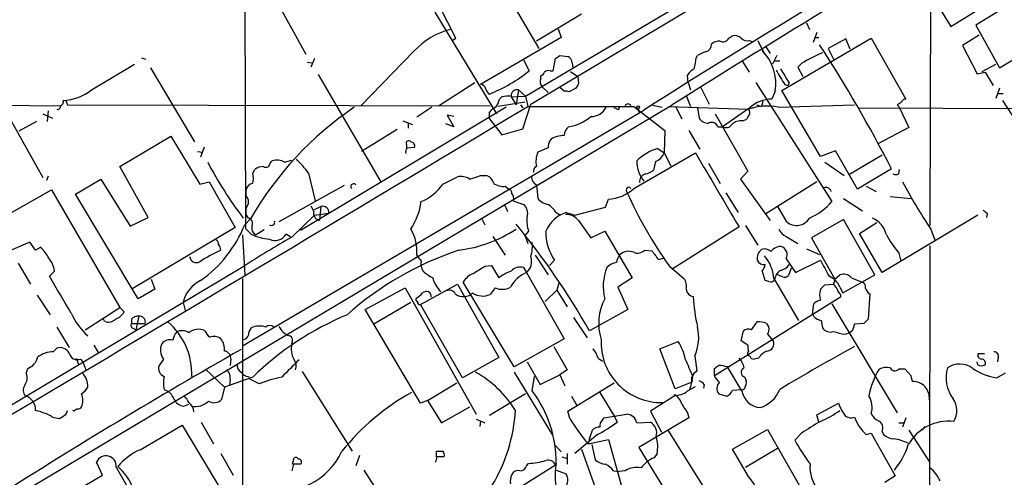
# Model space of a CAD drawing. Extents: x 4 to 1054, y 1 to 891.
# Drawn here: x 276 to 391, y 575 to 628 of the extents above; entities that cross this region are included whole.
import ezdxf

# ---------------------------------------------------------------- set-up
doc = ezdxf.new("R2010")
doc.units = 0
doc.header["$MEASUREMENT"] = 0
doc.layers.add('MAIN', color=5, linetype='CONTINUOUS')

msp = doc.modelspace()

# ---------------------------------------------------------------- linework, layer by layer
at = {"layer": 'MAIN'}
for p, q in [((382.27, 645.8373), (382.1853, 603.9273)), ((335.026, 618.998), (375.3273, 642.9586)), ((335.6187, 618.0666), (375.7507, 642.112)), ((302.26, 638.8946), (302.3447, 603.5886)), ((330.0307, 635.762), (336.55, 624.586)), ((384.6407, 627.126), (396.748, 634.6613)), ((304.6307, 632.5446), (309.372, 623.9086)), ((382.4393, 630.682), (384.6407, 627.126)), ((394.0387, 631.2746), (387.5193, 627.2953)), ((326.898, 625.7713), (325.0353, 629.412)), ((324.4427, 628.8193), (331.6393, 616.966)), ((341.5453, 628.5653), (336.296, 625.4326)), ((367.792, 627.5493), (368.1307, 626.7873)), ((387.5193, 627.2953), (390.3133, 622.3)), ((390.3133, 622.3), (398.8647, 627.5493)), ((269.0707, 626.7026), (278.7227, 609.5153)), ((338.836, 626.872), (339.1747, 625.856)), ((358.7327, 625.7713), (359.0713, 626.0253)), ((368.9773, 626.4486), (368.554, 625.2633)), ((387.9427, 626.11), (385.9953, 624.9246)), ((326.4747, 625.5173), (326.898, 625.7713)), ((339.1747, 625.856), (329.7767, 620.3526)), ((361.1033, 625.5173), (361.5267, 625.348)), ((362.1193, 625.5173), (362.8813, 623.9086)), ((364.9133, 619.6753), (375.3273, 625.7713)), ((368.7233, 625.856), (369.2313, 625.856)), ((372.364, 625.6866), (370.332, 624.586)), ((372.872, 624.5013), (372.364, 625.6866)), ((375.3273, 625.7713), (379.3913, 618.6593)), ((385.9953, 624.9246), (387.6887, 621.6226)), ((321.9873, 624.2473), (315.8067, 617.8973)), ((339.0053, 623.7393), (339.9367, 623.6546)), ((354.9227, 623.4853), (355.092, 623.7393)), ((363.0507, 624.7553), (363.5587, 623.9933)), ((364.3207, 623.7393), (363.8127, 622.7233)), ((370.332, 624.586), (370.9247, 623.316)), ((284.3953, 619.76), (289.3907, 622.7233)), ((290.2373, 623.4853), (290.7453, 623.316)), ((309.5413, 622.9773), (310.134, 622.8926)), ((310.388, 623.4006), (309.9647, 622.3846)), ((334.772, 623.2313), (335.4493, 621.9613)), ((338.2433, 621.9613), (338.4973, 623.4006)), ((340.4447, 622.8926), (340.5293, 622.3)), ((360.3413, 623.062), (361.1033, 621.792)), ((363.982, 623.1466), (364.6593, 623.1466)), ((367.1993, 622.808), (366.776, 622.3846)), ((388.2813, 621.8766), (389.89, 622.7233)), ((291.2533, 622.3), (296.418, 613.664)), ((310.8113, 621.538), (318.1773, 608.9226)), ((336.804, 621.1146), (336.804, 621.3686)), ((337.9047, 621.9613), (338.2433, 621.9613)), ((340.2753, 621.8766), (341.122, 621.284)), ((353.9913, 620.6066), (353.9067, 621.4533)), ((366.776, 622.3846), (367.3687, 621.284)), ((387.6887, 621.6226), (388.62, 621.792)), ((388.62, 621.792), (389.5513, 620.268)), ((324.866, 617.8973), (329.0993, 620.6066)), ((341.122, 621.284), (341.2067, 620.4373)), ((353.9913, 620.6066), (354.2453, 619.76)), ((361.8653, 620.6066), (370.7553, 606.7213)), ((365.252, 620.3526), (365.5907, 620.268)), ((365.76, 620.522), (365.5907, 620.268)), ((334.1793, 619.76), (333.9253, 617.982)), ((334.1793, 619.76), (335.026, 618.998)), ((336.9733, 620.0986), (337.6507, 619.4213)), ((339.5133, 619.5906), (339.0053, 620.014)), ((340.868, 619.9293), (340.106, 619.506)), ((353.7373, 619.0826), (354.2453, 617.8126)), ((355.4307, 620.0986), (356.4467, 618.0666)), ((364.1513, 619.5906), (363.728, 618.6593)), ((369.4007, 611.9706), (364.9133, 619.6753)), ((390.3133, 619.9293), (389.89, 618.744)), ((390.0593, 619.3366), (390.7367, 619.3366)), ((254.9313, 618.1513), (280.7547, 617.8973)), ((277.114, 573.278), (352.1287, 617.982)), ((281.3473, 618.5746), (281.6013, 617.982)), ((281.6013, 617.982), (330.8773, 617.8973)), ((334.9413, 618.3206), (331.8087, 617.8126)), ((331.978, 618.6593), (332.232, 618.9133)), ((333.3327, 618.9133), (335.026, 618.998)), ((333.3327, 618.9133), (333.9253, 617.982)), ((334.4333, 617.982), (334.6873, 617.6433)), ((334.6873, 615.188), (335.6187, 618.0666)), ((335.026, 618.998), (335.28, 617.8126)), ((349.6733, 617.982), (350.9433, 617.728)), ((361.95, 617.982), (362.5427, 617.8126)), ((362.712, 618.4053), (362.5427, 617.8126)), ((364.49, 617.728), (373.38, 617.982)), ((378.3753, 617.982), (378.5447, 617.8126)), ((390.652, 618.49), (392.2607, 616.0346)), ((278.7227, 616.966), (279.8233, 616.458)), ((279.3153, 617.3046), (279.2307, 616.0346)), ((302.006, 589.8726), (348.8267, 617.3893)), ((332.74, 617.728), (308.7793, 603.3346)), ((324.104, 617.728), (322.326, 616.5426)), ((326.644, 616.6273), (325.882, 616.7966)), ((325.882, 616.7966), (326.644, 615.442)), ((330.7927, 616.3733), (330.7927, 617.1353)), ((345.694, 617.474), (345.3553, 617.6433)), ((347.6413, 617.8126), (351.282, 615.0186)), ((348.1493, 617.5586), (348.234, 617.1353)), ((351.7053, 617.8126), (361.0187, 617.474)), ((352.552, 617.728), (353.2293, 616.3733)), ((355.092, 617.6433), (355.2613, 616.458)), ((357.124, 616.966), (360.934, 610.2773)), ((361.188, 617.6433), (357.9707, 615.442)), ((373.888, 617.6433), (394.8853, 617.5586)), ((378.5447, 617.8126), (379.73, 615.3573)), ((277.9607, 616.0346), (275.9287, 614.934)), ((320.7173, 616.1193), (321.818, 615.696)), ((321.31, 615.8653), (321.31, 615.2726)), ((326.644, 615.442), (325.7127, 615.7806)), ((330.7927, 616.3733), (332.232, 614.5106)), ((360.3413, 616.1193), (360.7647, 616.2886)), ((320.04, 615.1033), (315.8913, 612.5633)), ((332.232, 614.5106), (334.6873, 615.188)), ((351.282, 615.0186), (351.1973, 612.394)), ((354.076, 615.0186), (355.346, 612.8173)), ((357.4627, 615.442), (357.9707, 615.442)), ((379.73, 615.3573), (376.174, 613.4946)), ((287.6973, 610.7853), (293.624, 614.3413)), ((293.624, 614.3413), (297.0107, 608.7533)), ((321.1407, 613.3253), (321.1407, 612.9866)), ((296.7567, 612.5633), (297.3493, 612.4786)), ((297.5187, 613.0713), (297.0953, 611.886)), ((321.2253, 612.9866), (322.072, 613.0713)), ((337.6507, 612.9866), (336.4653, 612.4786)), ((347.6413, 608.2453), (354.838, 612.394)), ((350.4353, 612.902), (351.1973, 612.394)), ((351.1973, 612.394), (351.9593, 610.87)), ((371.1787, 612.648), (369.4007, 611.9706)), ((373.7187, 608.1606), (371.1787, 612.648)), ((376.5973, 612.14), (372.7873, 609.854)), ((305.2233, 611.2086), (305.4773, 611.4626)), ((306.9167, 611.2933), (307.7633, 611.5473)), ((350.1813, 611.378), (349.9273, 610.362)), ((356.362, 611.2086), (357.7167, 608.838)), ((369.9087, 611.2933), (372.1947, 609.7693)), ((290.9993, 604.8586), (287.6973, 610.7853)), ((303.1913, 610.0233), (303.4453, 610.4466)), ((309.7107, 610.0233), (310.4727, 606.806)), ((360.934, 610.2773), (360.0873, 609.346)), ((377.698, 610.5313), (373.7187, 608.1606)), ((378.5447, 609.9386), (378.6293, 610.4466)), ((279.3153, 609.6846), (279.146, 609.1766)), ((282.5327, 607.568), (285.496, 609.346)), ((285.496, 609.346), (288.8827, 603.8426)), ((297.0107, 608.7533), (298.1113, 609.0073)), ((298.1113, 609.0073), (301.1593, 603.6733)), ((325.374, 608.7533), (327.0673, 609.6)), ((329.7767, 609.7693), (330.3693, 609.7693)), ((360.0873, 609.346), (363.5587, 604.52)), ((368.9773, 609.0073), (363.0507, 605.282)), ((272.796, 604.1813), (279.7387, 608.076)), ((279.7387, 608.076), (287.6973, 594.36)), ((289.814, 595.376), (282.5327, 607.568)), ((302.4293, 607.3986), (302.4293, 608.076)), ((313.8593, 608.584), (306.2393, 604.3506)), ((332.6553, 608.4993), (333.0787, 608.1606)), ((336.296, 608.6686), (336.4653, 607.06)), ((358.394, 607.7373), (359.8333, 605.4513)), ((374.7347, 608.4993), (375.92, 607.9066)), ((333.5867, 606.806), (334.772, 606.3826)), ((344.3393, 606.044), (344.678, 606.9753)), ((372.11, 607.06), (374.3113, 605.6206)), ((377.5287, 607.314), (379.984, 607.06)), ((302.4293, 605.1973), (302.4293, 605.9593)), ((309.9647, 606.2133), (310.3033, 605.536)), ((310.388, 605.79), (311.15, 606.1286)), ((310.388, 605.1126), (312.0813, 605.3666)), ((311.15, 606.1286), (310.9807, 604.52)), ((332.74, 605.9593), (332.9093, 605.536)), ((338.582, 605.4513), (339.09, 605.1126)), ((339.7673, 605.4513), (340.7833, 605.1126)), ((340.7833, 605.1126), (344.3393, 606.044)), ((365.506, 604.3506), (364.4053, 606.2133)), ((388.874, 605.3666), (388.7893, 604.8586)), ((288.8827, 603.8426), (290.9993, 604.8586)), ((302.9373, 604.6893), (302.26, 604.012)), ((302.6833, 604.774), (302.4293, 605.1973)), ((307.7633, 602.5726), (310.388, 605.1126)), ((329.8613, 604.774), (330.2847, 604.012)), ((341.2067, 604.52), (342.646, 602.488)), ((372.11, 604.6046), (368.3847, 602.488)), ((375.7507, 598.17), (372.11, 604.6046)), ((373.9727, 602.996), (376.0047, 604.266)), ((387.7733, 605.1126), (376.5973, 598.424)), ((301.1593, 603.6733), (289.2213, 596.5613)), ((303.022, 602.9113), (302.3447, 603.5886)), ((304.546, 603.4193), (303.6147, 602.8266)), ((335.3647, 603.25), (334.9413, 602.742)), ((342.646, 602.488), (344.2547, 603.25)), ((344.2547, 603.25), (347.472, 597.8313)), ((359.918, 603.758), (352.1287, 598.8473)), ((360.68, 603.9273), (362.1193, 601.6413)), ((376.5973, 598.424), (373.9727, 602.996)), ((382.27, 603.504), (382.778, 602.1493)), ((277.1987, 601.98), (274.6587, 600.8793)), ((277.876, 601.0486), (277.1987, 601.98)), ((302.006, 602.8266), (302.26, 598.17)), ((307.594, 602.5726), (307.086, 602.9113)), ((331.216, 602.6573), (332.6553, 600.456)), ((334.9413, 602.742), (335.28, 601.8106)), ((365.4213, 602.6573), (366.776, 601.8106)), ((368.3847, 602.488), (371.094, 597.662)), ((278.4687, 601.3873), (277.876, 601.0486)), ((348.9113, 601.0486), (349.758, 600.964)), ((367.792, 601.218), (369.316, 600.5406)), ((378.5447, 600.71), (378.7987, 599.7786)), ((382.1853, 601.5566), (382.1007, 565.7426)), ((275.844, 599.5246), (277.2833, 597.0693)), ((336.1267, 600.456), (337.6507, 598.17)), ((337.82, 599.2706), (338.4127, 599.8633)), ((350.52, 599.948), (351.1127, 600.1173)), ((365.4213, 600.0326), (366.522, 598.424)), ((366.522, 598.424), (369.4007, 599.8633)), ((302.0907, 599.1013), (271.4413, 580.8133)), ((279.4847, 598.0006), (280.0773, 598.5933)), ((330.2847, 599.186), (331.0467, 599.2706)), ((331.0467, 599.2706), (331.8933, 597.8313)), ((334.772, 599.0166), (335.1107, 598.424)), ((335.1107, 598.424), (339.5133, 590.7193)), ((351.79, 599.186), (353.4833, 597.7466)), ((362.966, 597.4926), (362.6273, 598.678)), ((366.014, 598.932), (365.6753, 598.0853)), ((291.338, 597.662), (291.7613, 596.4766)), ((302.006, 597.7466), (302.006, 567.182)), ((333.6713, 587.4173), (327.7447, 597.3233)), ((338.9207, 597.3233), (338.6667, 596.392)), ((347.472, 597.8313), (345.7787, 596.7306)), ((363.3893, 597.408), (362.966, 597.4926)), ((363.982, 597.7466), (366.8607, 592.836)), ((364.998, 597.916), (364.236, 598.2546)), ((371.094, 597.662), (370.9247, 597.0693)), ((371.094, 597.662), (371.6867, 598.17)), ((372.0253, 596.0533), (375.7507, 598.17)), ((373.0413, 597.8313), (374.4807, 597.2386)), ((291.7613, 596.4766), (289.814, 595.376)), ((316.3147, 594.106), (320.9713, 596.646)), ((320.9713, 596.646), (329.2687, 581.914)), ((322.7493, 594.6986), (327.0673, 597.0693)), ((327.0673, 597.0693), (331.8933, 588.518)), ((331.47, 596.646), (330.8773, 595.884)), ((337.312, 595.0373), (338.6667, 596.392)), ((338.6667, 596.392), (339.852, 594.4446)), ((345.7787, 596.7306), (346.964, 594.106)), ((369.9087, 596.9846), (370.9247, 597.0693)), ((371.6867, 596.7306), (372.0253, 596.0533)), ((374.9887, 596.0533), (375.158, 595.9686)), ((278.0453, 595.7993), (279.5693, 593.5133)), ((295.0633, 594.9526), (295.3173, 594.0213)), ((321.6487, 594.9526), (317.3307, 592.4126)), ((371.7713, 595.5453), (357.0393, 586.4013)), ((371.7713, 595.884), (371.7713, 595.5453)), ((375.158, 595.9686), (374.9887, 593.0053)), ((283.6333, 591.7353), (287.6973, 594.36)), ((287.6973, 594.36), (288.2053, 593.852)), ((322.7493, 583.184), (316.3147, 594.106)), ((327.66, 586.1473), (322.7493, 594.6986)), ((346.964, 594.106), (342.4767, 591.6506)), ((368.4693, 593.598), (368.6387, 594.7833)), ((370.7553, 594.7833), (378.3753, 582.0833)), ((285.9193, 592.7513), (285.75, 593.09)), ((289.052, 593.0053), (289.052, 592.4973)), ((289.8987, 593.344), (289.56, 591.7353)), ((340.614, 593.1746), (342.2227, 590.804)), ((361.3573, 591.7353), (362.0347, 592.6666)), ((369.4853, 592.836), (369.6547, 591.9893)), ((280.3313, 592.074), (281.7707, 589.7033)), ((289.052, 592.4973), (290.6607, 592.4973)), ((289.306, 591.9046), (289.56, 591.7353)), ((360.172, 590.4653), (360.426, 591.6506)), ((363.1353, 592.4973), (363.3893, 592.074)), ((373.126, 591.6506), (372.7873, 591.3966)), ((374.4807, 592.4973), (373.38, 592.4126)), ((339.5133, 590.7193), (333.6713, 587.4173)), ((350.6893, 589.534), (352.806, 590.3806)), ((360.934, 589.9573), (360.172, 590.4653)), ((363.22, 591.2273), (363.8973, 590.4653)), ((372.2793, 591.2273), (372.7873, 591.3966)), ((279.908, 589.1953), (280.3313, 589.6186)), ((284.6493, 589.9573), (285.1573, 589.1106)), ((338.328, 589.788), (339.852, 587.0786)), ((352.4673, 584.8773), (350.6893, 589.534)), ((282.6173, 588.4333), (282.8713, 587.756)), ((283.1253, 588.3486), (283.3793, 588.01)), ((292.7773, 588.3486), (292.2693, 587.5866)), ((300.6513, 588.3486), (300.5667, 587.5866)), ((331.8933, 588.518), (327.66, 586.1473)), ((343.4927, 588.4333), (344.0007, 588.0946)), ((354.7533, 588.6873), (355.0073, 586.994)), ((362.204, 588.4333), (361.696, 588.3486)), ((388.5353, 588.9413), (387.7733, 588.9413)), ((390.144, 588.518), (390.0593, 588.01)), ((276.7753, 586.6553), (276.9447, 587.248)), ((283.3793, 588.01), (283.718, 587.0786)), ((297.688, 587.1633), (299.8893, 585.0466)), ((308.9487, 586.9093), (314.7907, 577.596)), ((335.1953, 588.01), (336.7193, 585.3853)), ((339.852, 587.0786), (339.0053, 586.486)), ((357.0393, 586.4013), (357.0393, 587.248)), ((360.2567, 584.6233), (358.5633, 587.4173)), ((379.3067, 587.1633), (378.5447, 587.1633)), ((379.984, 586.4013), (379.3067, 587.1633)), ((387.7733, 587.6713), (387.6887, 588.01)), ((303.1913, 586.232), (299.8893, 585.0466)), ((300.5667, 585.978), (300.482, 585.216)), ((302.6833, 586.3166), (302.8527, 585.978)), ((303.9533, 585.47), (302.8527, 585.978)), ((333.6713, 586.8246), (338.1587, 579.4586)), ((335.788, 584.6233), (336.042, 586.3166)), ((336.7193, 585.3853), (339.0053, 586.486)), ((339.0053, 586.486), (339.598, 585.216)), ((354.4993, 586.3166), (354.4147, 585.6393)), ((360.5953, 586.232), (360.7647, 585.8086)), ((380.1533, 585.724), (379.984, 586.4013)), ((389.9747, 586.1473), (390.9907, 586.74)), ((292.862, 584.7926), (293.2007, 584.6233)), ((299.8893, 585.0466), (299.5507, 583.6073)), ((323.596, 583.5226), (326.9827, 585.5546)), ((339.9367, 582.2526), (345.3553, 585.5546)), ((354.4147, 585.6393), (352.4673, 584.8773)), ((353.9067, 584.6233), (354.838, 585.1313)), ((355.854, 585.3853), (355.7693, 584.962)), ((359.156, 584.708), (360.172, 584.7926)), ((323.596, 583.5226), (322.7493, 583.184)), ((323.596, 583.5226), (325.2047, 580.898)), ((335.026, 584.2846), (330.7927, 581.7446)), ((340.36, 584.0306), (340.9527, 583.0146)), ((343.662, 584.454), (345.44, 581.5753)), ((352.552, 584.1153), (349.5887, 582.2526)), ((352.552, 584.1153), (352.298, 584.1153)), ((357.5473, 584.2846), (358.4787, 584.0306)), ((281.432, 581.914), (281.6013, 582.3373)), ((282.3633, 582.2526), (282.194, 582.3373)), ((295.148, 582.8453), (295.7407, 583.0993)), ((325.2047, 580.898), (328.5067, 582.7606)), ((368.9773, 581.8293), (371.5173, 583.184)), ((279.8233, 581.5753), (280.67, 581.406)), ((329.2687, 581.3213), (330.2847, 580.898)), ((329.7767, 581.152), (329.692, 580.4746)), ((340.1907, 581.406), (339.9367, 582.2526)), ((344.0007, 581.2366), (344.17, 581.4906)), ((344.17, 581.4906), (346.7947, 581.914)), ((345.44, 581.5753), (345.694, 580.9826)), ((354.076, 581.4906), (348.234, 578.0193)), ((349.5887, 582.2526), (350.8587, 579.7973)), ((353.9067, 582.0833), (354.076, 581.4906)), ((369.2313, 580.9826), (368.9773, 581.8293)), ((379.3913, 581.4906), (378.968, 580.39)), ((290.068, 577.7653), (294.9787, 580.644)), ((294.9787, 580.644), (299.6353, 572.8546)), ((297.18, 580.9826), (298.6193, 578.4426)), ((342.4767, 579.0353), (342.8153, 580.0513)), ((347.98, 580.898), (349.5887, 580.9826)), ((351.6207, 580.0513), (358.14, 569.6373)), ((359.156, 577.85), (363.22, 580.136)), ((363.22, 580.136), (371.1787, 566.2506)), ((378.5447, 580.898), (379.1373, 580.898)), ((379.73, 580.0513), (382.1007, 576.4106)), ((381.5927, 580.4746), (381.254, 580.0513)), ((343.408, 579.5433), (340.7833, 577.342)), ((342.4767, 579.0353), (342.3073, 578.4426)), ((342.3073, 578.4426), (344.678, 578.9506)), ((344.678, 578.9506), (346.202, 573.532)), ((367.1993, 579.7126), (366.4373, 578.866)), ((374.7347, 579.5433), (375.3273, 579.7126)), ((375.3273, 579.7126), (378.1213, 574.7173)), ((376.5973, 579.882), (376.7667, 579.5433)), ((338.4973, 578.2733), (339.1747, 577.5113)), ((341.5453, 577.85), (343.154, 573.3626)), ((342.7307, 578.358), (343.154, 576.58)), ((348.234, 578.0193), (358.8173, 560.7473)), ((361.0187, 574.6326), (359.156, 577.85)), ((360.68, 575.7333), (364.4053, 577.9346)), ((299.466, 577.342), (300.9053, 574.802)), ((307.848, 576.072), (308.0173, 576.834)), ((315.6373, 577.088), (315.214, 575.9026)), ((324.612, 576.9186), (324.612, 577.596)), ((339.2593, 576.9186), (339.852, 576.7493)), ((339.852, 577.342), (339.852, 576.072)), ((350.3507, 577.342), (350.012, 576.834)), ((285.6653, 574.802), (284.988, 576.326)), ((287.274, 575.7333), (291.592, 568.198)), ((307.9327, 576.072), (307.7633, 575.31)), ((316.1453, 575.3946), (321.6487, 566.8433)), ((323.1727, 566.42), (338.4973, 575.9873)), ((335.1107, 575.9026), (335.3647, 576.1566)), ((338.582, 575.3946), (339.7673, 574.9713)), ((277.368, 569.976), (285.6653, 574.802)), ((345.2707, 575.31), (345.948, 575.2253)), ((346.6253, 575.31), (345.948, 575.2253)), ((378.1213, 574.7173), (376.936, 573.9553))]:
    msp.add_line(p, q, dxfattribs=at)
msp.add_circle((348.1493, 617.728), 0.1693, dxfattribs=at)
for centre, radius, start, end in [((817.0663, -116.7566), 870.7574, 119.2637052, 122.5298053), ((998.9985, -405.3288), 1210.622, 120.1892023, 122.2983825), ((328.2283, 618.5779), 8.4316, 103.183478, 137.747612), ((359.4099, 624.9808), 1.098, 46.047932, 107.961359), ((355.776, 625.0545), 0.9256, 285.49727, 2.445991), ((357.6107, 624.057), 1.3797, 85.59365, 131.267966), ((358.0554, 626.1099), 0.7573, 243.431565, 333.438333), ((360.8493, 626.4203), 0.938, 223.777634, 285.710475), ((228.7812, 533.9817), 167.4397, 27.205101, 32.932052), ((254.084, 750.5584), 152.6261, 303.578069, 303.807272), ((339.6062, 622.8839), 0.8386, 0.594461, 66.788849), ((356.5094, 621.857), 2.3563, 101.905565, 126.980293), ((358.6739, 620.4457), 5.5437, 351.126936, 44.509617), ((376.1156, 608.578), 16.7927, 112.627949, 122.070628), ((350.6975, 623.6699), 4.2292, 339.882861, 357.498325), ((324.0216, 636.2462), 18.2935, 291.724114, 308.65927), ((336.5074, 622.0884), 0.7785, 292.394546, 337.621867), ((337.693, 621.3686), 0.6294, 70.344339, 137.723862), ((355.9804, 620.1416), 2.4537, 122.315026, 147.684974), ((788.1084, 875.2079), 493.7193, 210.84817, 211.077345), ((788.573, 875.3662), 493.6764, 210.849657, 211.078842), ((329.7874, 619.7654), 0.5873, 7.750666, 91.043932), ((337.514, 620.7108), 0.8168, 150.371708, 228.548797), ((468.0257, 535.5161), 152.6259, 146.192738, 146.421942), ((280.7501, 624.3099), 5.83, 273.374829, 308.700328), ((331.4702, 620.1836), 1.1519, 197.115163, 233.973724), ((334.0644, 619.0363), 0.7327, 80.978594, 182.996348), ((339.6828, 618.6594), 0.9465, 63.440363, 100.316217), ((280.4302, 617.7985), 0.3392, 253.050006, 16.933836), ((280.6276, 618.363), 0.4827, 285.265529, 15.254078), ((329.6724, 619.1454), 2.3563, 323.019707, 348.094435), ((333.0793, 615.0973), 3.9089, 86.283134, 102.518792), ((346.964, 617.7279), 0.3787, 26.571817, 153.428183), ((363.708, 615.0263), 3.6331, 89.684585, 133.918234), ((463.2792, 491.1514), 152.6259, 123.57026, 123.799443), ((379.3236, 618.2106), 0.4538, 81.419912, 165.972942), ((-9094.209, 16347.0049), 18339.1045, 300.71307081, 300.94225379), ((337.128, 585.0814), 39.4141, 124.075793, 150.166317), ((332.3597, 615.9068), 1.9912, 113.846208, 141.904188), ((341.4607, 3708.1099), 3090.3035, 269.8854067, 270.1145916), ((342.6286, 618.6418), 2.0146, 270.494873, 333.025391), ((345.7787, 617.6433), 0.1893, 243.421413, 26.578587), ((233.934, 701.1926), 152.6261, 326.200547, 326.42973), ((363.2085, 611.394), 6.4623, 78.562267, 109.807218), ((360.6659, 617.086), 0.5245, 326.509906, 47.720431), ((339.3403, 620.4487), 5.0528, 277.745708, 310.861426), ((356.3056, 617.0789), 1.2149, 210.734064, 272.66081), ((356.7007, 615.1032), 0.834, 23.97086, 113.961791), ((358.3791, 616.1839), 0.8469, 241.168162, 324.821748), ((360.1156, 614.6796), 1.4573, 81.090328, 135.775685), ((340.9813, 614.327), 1.4713, 130.728008, 176.141889), ((321.3947, 613.4946), 0.3053, 33.700477, 213.684862), ((321.6299, 613.2031), 0.4613, 343.399492, 87.664214), ((339.0263, 613.0926), 1.3797, 138.732034, 184.40635), ((339.56, 611.3035), 3.1228, 90.85685, 120.196611), ((321.6485, 612.521), 0.6292, 132.268789, 199.661787), ((338.9214, 611.3779), 2.6915, 155.860487, 192.719533), ((352.1072, 607.2363), 5.9072, 106.440883, 134.320315), ((349.3771, 613.1982), 1.9899, 293.83678, 336.16322), ((2516.3849, 1878.08), 2504.8445, 210.3509528, 210.5801348), ((341.3713, 634.3508), 49.1706, 207.964743, 216.978359), ((304.7154, 611.2254), 0.5082, 239.999205, 358.105497), ((306.0132, 609.8151), 1.7325, 58.566045, 108.018708), ((301.7465, 604.3456), 9.7808, 35.485175, 48.156302), ((351.7825, 611.4842), 3.8025, 180.325464, 218.984079), ((301.2019, 609.4307), 2.0758, 343.409678, 16.587676), ((304.3553, 609.4102), 1.3792, 85.592055, 131.284406), ((336.4654, 610.2773), 0.5355, 108.441716, 198.428183), ((349.2499, 609.0356), 0.938, 105.704595, 186.918945), ((348.5088, 612.2461), 2.3584, 281.922191, 306.975336), ((378.206, 610.5743), 0.7203, 241.951376, 298.048624), ((303.3183, 607.949), 0.898, 98.130102, 171.869898), ((314.96, 608.457), 0.3307, 39.796695, 219.810008), ((320.7077, 611.9827), 5.6748, 292.005209, 325.314106), ((327.4483, 607.5536), 2.0816, 59.438438, 100.54661), ((326.5154, 617.4373), 8.3327, 283.82595, 293.04068), ((330.0446, 608.5132), 1.2974, 14.497882, 75.506394), ((332.4225, 610.4463), 1.9609, 235.103969, 276.818404), ((336.6552, 609.5515), 0.9531, 177.08326, 247.861488), ((456.6343, 651.8651), 88.7065, 208.890782, 213.03703), ((332.9687, 607.7204), 0.4537, 351.405541, 75.969882), ((332.8672, 607.1023), 0.7781, 337.617462, 45.010414), ((344.3815, 611.7592), 4.7931, 273.546583, 312.851686), ((347.0487, 608.076), 0.3053, 33.684862, 213.700477), ((392.0749, 628.0528), 49.5597, 203.985379, 215.624106), ((370.0357, 607.695), 0.6694, 18.429535, 108.437656), ((301.6252, 606.679), 1.0791, 318.170251, 41.825793), ((315.001, 607.7801), 7.9042, 327.249051, 352.30189), ((338.0282, 608.419), 2.0711, 221.008179, 259.497944), ((365.0204, 611.7085), 7.6001, 294.15745, 318.989033), ((311.1269, 605.3513), 0.8441, 167.360014, 260.025444), ((311.3618, 605.4373), 0.723, 354.387979, 107.033979), ((332.4437, 605.9452), 0.2967, 2.724474, 115.347095), ((333.9763, 605.3667), 1.2904, 340.846154, 51.930306), ((340.9394, 601.8119), 3.8235, 107.8516, 157.906127), ((335.5775, 603.3781), 3.6504, 34.606903, 55.393097), ((473.3026, 732.5474), 152.6537, 236.192759, 236.421922), ((302.5223, 604.1389), 0.6552, 333.114274, 75.774991), ((305.3773, 604.3044), 0.3774, 230.785367, 20.293084), ((260.1557, 544.2502), 94.9923, 29.933321, 39.051072), ((339.5147, 604.5203), 4.3401, 174.406844, 197.01916), ((339.7429, 603.2795), 1.9187, 40.27967, 91.797932), ((366.6414, 605.6589), 1.7324, 229.047125, 329.282414), ((374.354, 602.192), 2.8236, 12.988381, 66.127548), ((288.6852, 609.4605), 14.6274, 305.096536, 338.131018), ((303.8828, 603.5956), 0.8144, 162.345915, 250.779678), ((317.3165, 600.9421), 5.033, 354.45762, 30.598472), ((325.2587, 616.7746), 15.8499, 277.168957, 303.147255), ((342.8775, 603.0485), 5.4845, 177.894486, 215.50416), ((366.0139, 604.0964), 1.5564, 202.372926, 247.618864), ((298.7633, 601.7937), 0.4538, 351.419912, 75.972942), ((354.4795, 519.8611), 94.9926, 119.458152, 123.470252), ((305.6808, 608.3305), 6.0363, 243.866234, 264.847508), ((305.7951, 603.6572), 1.4909, 243.878374, 329.98008), ((331.8935, 601.5142), 3.9223, 341.760915, 6.820438), ((389.3179, 609.5841), 13.9575, 208.95672, 219.478965), ((274.7353, 597.6731), 5.2663, 27.653548, 44.852291), ((309.3069, 580.3089), 22.956, 115.384142, 122.387443), ((297.8875, 600.843), 1.5919, 7.421011, 33.690068), ((339.1013, 565.4704), 37.5044, 108.442485, 131.606453), ((347.0422, 599.3683), 1.5471, 67.21575, 130.732652), ((348.0928, 601.8391), 1.1379, 246.622898, 315.996967), ((604.1388, 790.9558), 317.5004, 216.755299, 216.984482), ((363.3468, 600.075), 1.3291, 127.227695, 189.165367), ((362.8813, 600.089), 1.0978, 46.044444, 107.964578), ((364.7529, 600.1418), 1.3323, 86.738589, 146.389845), ((364.5081, 600.4983), 1.0251, 332.980012, 71.775378), ((276.9558, 598.1185), 3.1574, 8.648759, 39.275362), ((296.6296, 600.4137), 0.8144, 188.979943, 297.902392), ((491.9299, 727.1172), 211.6803, 216.752594, 216.981777), ((324.3444, 599.4824), 1.5392, 168.904701, 215.285393), ((334.0813, 599.7053), 1.6436, 308.778493, 20.711901), ((346.0219, 597.5249), 2.1248, 101.196765, 135.409943), ((347.9168, 599.1221), 2.3584, 143.024664, 168.077809), ((362.8559, 600.2612), 0.9126, 205.851804, 276.929548), ((359.4809, 597.4022), 4.5142, 4.37544, 41.126226), ((835.6026, 852.9422), 530.465, 208.495436, 208.72461), ((325.7868, 601.3158), 3.8335, 225.250475, 245.362339), ((117.9281, 937.4443), 399.392, 301.891186, 302.120364), ((335.3089, 593.1199), 5.8192, 109.852385, 125.940797), ((336.5014, 595.023), 3.6743, 112.240102, 152.306533), ((334.3909, 597.6539), 1.415, 74.375534, 138.40345), ((349.9035, 596.8111), 5.8282, 157.764294, 194.254646), ((361.9933, 599.4184), 0.9748, 310.573242, 356.288367), ((365.6158, 597.3828), 1.5613, 123.944524, 172.843576), ((364.4054, 600.2866), 1.6439, 281.886863, 325.491118), ((-798.7386, -39.1545), 1252.4105, 30.3509544, 30.5801387), ((298.831, 594.0213), 3.8811, 116.565711, 166.115928), ((327.5607, 598.7095), 3.4845, 194.597769, 225.537176), ((329.9581, 595.9405), 2.6098, 113.199455, 148.005321), ((352.3403, 596.8576), 1.448, 344.744881, 37.874984), ((363.6433, 597.8315), 0.4938, 239.046192, 329.020326), ((365.2097, 598.5085), 0.6292, 250.338213, 317.731211), ((369.5558, 595.8697), 2.2982, 21.999087, 68.000913), ((372.11, 596.9846), 1.2587, 42.275832, 109.651374), ((374.0575, 596.773), 0.6292, 340.338213, 47.731211), ((321.4363, 597.2818), 1.9912, 293.846208, 321.904188), ((323.4266, 595.6299), 0.5987, 351.876665, 134.993233), ((326.136, 595.6301), 0.7572, 26.554899, 116.571819), ((327.8658, 596.9723), 1.3431, 272.056523, 316.825242), ((330.0109, 597.7647), 2.0707, 235.742013, 294.734557), ((332.2744, 598.466), 1.9899, 246.155625, 299.293445), ((354.7392, 596.6319), 1.0139, 188.81104, 261.194545), ((371.6425, 595.8416), 2.33, 164.184986, 195.815014), ((242.6547, 723.7306), 179.6055, 314.885409, 315.114591), ((370.2468, 596.1376), 1.1522, 17.110772, 53.960562), ((372.4494, 596.8159), 1.1525, 197.122101, 233.958372), ((501.8308, 680.9899), 152.6537, 213.578079, 213.807241), ((322.5376, 595.3336), 0.3223, 156.799076, 246.815414), ((322.707, 594.9949), 0.2993, 171.856362, 278.124688), ((327.7467, 597.0445), 1.4244, 229.056637, 276.745322), ((349.7751, 592.4934), 6.2277, 152.427683, 197.365989), ((371.4281, 596.222), 16.8545, 182.01288, 194.24723), ((369.8051, 593.5812), 1.675, 103.971531, 134.136456), ((286.5624, 594.7905), 1.8921, 289.349497, 330.263006), ((288.9592, 596.7929), 7.6001, 204.15745, 228.989033), ((286.385, 593.7247), 1.0791, 244.432329, 318.189202), ((289.8018, 592.3585), 0.9903, 84.384402, 139.217958), ((289.9802, 592.6511), 0.6977, 347.264533, 96.708397), ((288.2323, 586.6536), 7.8542, 357.540867, 49.958122), ((328.0174, 560.6636), 35.6382, 112.815796, 134.156107), ((362.2464, 590.3808), 2.2956, 67.218285, 95.29137), ((369.7906, 594.3014), 1.4969, 208.028806, 258.231399), ((501.7346, 465.7514), 179.6053, 134.885409, 135.114591), ((289.3766, 592.2856), 0.3875, 146.88812, 259.502061), ((296.1836, 590.0639), 2.3563, 143.019707, 168.094435), ((294.956, 590.3342), 1.3208, 53.550028, 119.715288), ((296.8634, 590.1202), 1.6999, 64.197702, 131.334316), ((299.4261, 592.4569), 1.9932, 203.861793, 231.891048), ((304.0376, 591.0919), 1.3552, 138.535683, 177.856058), ((303.9829, 589.7473), 2.4392, 72.52701, 113.199516), ((305.181, 591.5658), 0.6893, 47.498744, 132.501256), ((308.1203, 593.046), 2.0798, 205.256548, 252.9155), ((349.5417, 590.9188), 5.6692, 336.820386, 11.757282), ((360.9614, 590.9264), 0.9006, 63.921483, 126.475463), ((362.4582, 591.8199), 0.9651, 322.120851, 15.264491), ((370.5436, 592.5394), 1.0453, 211.751491, 291.381053), ((374.4304, 602.7085), 11.681, 252.535164, 259.388179), ((563.7528, 528.5317), 200.8048, 161.450469, 161.679652), ((293.5394, 589.4493), 1.1516, 72.900929, 143.975919), ((298.6763, 589.6432), 1.3348, 53.726778, 111.089593), ((298.0645, 589.5252), 1.8412, 352.346955, 40.431518), ((302.0905, 591.2274), 0.5988, 278.140927, 351.859073), ((307.1706, 590.4653), 0.6826, 330.254078, 60.254078), ((350.8406, 590.2842), 7.0181, 177.138125, 271.530115), ((348.2387, 587.2851), 5.5175, 11.113404, 34.127563), ((363.1367, 590.1137), 0.8379, 275.70583, 24.809525), ((630.6149, 11.3662), 665.0377, 119.6285629, 122.4986097), ((280.0348, 585.8518), 3.3459, 92.171863, 124.700785), ((280.6955, 588.4588), 1.2156, 27.812981, 107.433314), ((294.0431, 589.3662), 1.6241, 152.082738, 218.796444), ((299.7931, 588.4239), 0.8615, 354.985608, 83.588566), ((310.0777, 589.4936), 2.3994, 164.703413, 210.827795), ((340.224, 587.3831), 3.4333, 17.811683, 38.791426), ((361.194, 588.9715), 0.2843, 128.071195, 268.790557), ((362.8801, 589.7879), 1.9535, 175.025178, 197.659526), ((363.8469, 587.4948), 1.8921, 109.349497, 150.263006), ((477.648, 397.6527), 218.6042, 118.487802, 121.12215), ((389.6844, 588.7025), 0.4952, 338.127696, 95.609274), ((276.3521, 588.9625), 1.814, 289.067203, 348.556266), ((282.7396, 589.2705), 0.9993, 194.162792, 292.70322), ((815.5936, 79.2484), 718.4214, 134.8854085, 135.1145915), ((307.0761, 587.5247), 1.1968, 338.115917, 38.14916), ((862.1004, 798.9928), 550.3545, 202.503681, 202.732852), ((358.5308, 586.9764), 2.0117, 10.198872, 46.403859), ((361.6283, 588.7974), 0.4539, 194.039305, 278.578205), ((388.2155, 588.8096), 0.4614, 163.41494, 267.66472), ((388.1621, 587.8561), 0.4937, 338.021905, 85.981356), ((293.2123, 587.2534), 1.0001, 160.539627, 249.497594), ((299.4584, 586.1834), 1.1272, 349.500563, 52.581105), ((302.246, 587.5726), 0.8527, 167.579062, 241.312851), ((-12340.5825, 22084.4974), 24998.8519, 300.38658199, 300.69209565), ((356.2363, 585.4268), 1.9916, 128.103582, 156.153182), ((272.6433, 714.4173), 152.6261, 303.57027, 303.799453), ((357.5475, 584.4544), 3.1322, 71.076245, 90.003659), ((360.7582, 586.7981), 0.589, 114.846476, 253.946386), ((383.3604, 582.6854), 8.3956, 147.766963, 170.779906), ((377.1476, 585.3432), 2.0256, 79.155498, 116.029947), ((378.0968, 587.6088), 0.6317, 205.928187, 315.153917), ((388.2244, 586.1949), 4.1655, 164.14964, 216.931794), ((385.6385, 585.1716), 2.5865, 53.397701, 123.331259), ((391.0495, 592.9721), 6.9089, 235.946058, 261.05031), ((388.1967, 588.5184), 0.947, 243.443066, 296.551522), ((275.4952, 586.1274), 1.3847, 323.338642, 22.410744), ((281.6572, 585.1029), 2.3155, 358.606741, 44.993001), ((296.2068, 585.5546), 3.4305, 167.166122, 192.833878), ((302.768, 587.4172), 1.1039, 212.469202, 265.599304), ((310.2182, 568.7919), 17.816, 101.789842, 110.588002), ((323.0012, 575.7485), 12.6849, 31.293364, 60.829268), ((351.6465, 585.9784), 2.7798, 334.74951, 5.234363), ((354.9233, 584.7087), 1.1507, 36.016391, 72.917772), ((358.8605, 587.2063), 1.9912, 203.846208, 231.904188), ((359.4101, 585.6394), 1.3651, 330.249913, 7.11981), ((380.2278, 583.8383), 1.8871, 352.968756, 92.262458), ((277.4837, 584.7213), 1.0516, 146.57437, 221.055742), ((281.8963, 586.3603), 2.4565, 302.329512, 327.670488), ((292.2617, 582.9802), 1.8925, 19.351197, 60.252866), ((324.983, 576.3633), 13.6006, 359.129191, 37.396498), ((352.5097, 586.2461), 2.1413, 264.326149, 310.723771), ((358.3616, 584.9137), 1.029, 135.157492, 217.688433), ((358.1823, 585.0042), 1.0177, 286.932197, 343.080214), ((360.299, 585.0889), 0.3223, 246.799076, 336.815414), ((362.5733, 585.0173), 2.3498, 189.652324, 265.117497), ((361.3316, 586.0939), 3.5731, 286.950057, 338.641973), ((276.1961, 582.4229), 1.6821, 357.082993, 72.899775), ((281.6651, 583.5226), 1.7226, 333.745835, 26.254165), ((295.2674, 584.1938), 1.3537, 205.673515, 264.940065), ((293.9195, 582.4636), 1.9912, 23.846208, 51.904188), ((296.4982, 584.9645), 2.1602, 258.818548, 315.03751), ((298.6799, 584.5024), 1.2488, 238.463431, 314.21162), ((335.0133, 560.4691), 27.4159, 118.972496, 141.339376), ((351.6207, 582.7607), 1.6439, 11.886863, 55.491118), ((372.9588, 582.7344), 2.4802, 342.742031, 31.508524), ((382.875, 582.3132), 2.4455, 329.371354, 34.320402), ((276.5643, 576.116), 6.3581, 59.164362, 78.094123), ((282.8288, 581.9565), 0.5517, 94.376403, 147.539959), ((282.744, 583.0575), 0.5525, 274.432108, 327.497791), ((294.9365, 582.1258), 1.3974, 1.730489, 54.865559), ((314.6374, 583.5223), 19.2398, 329.012342, 356.468861), ((607.5678, 751.9412), 305.2796, 213.578084, 213.807267), ((363.3402, 594.6686), 14.8904, 294.016912, 304.092297), ((376.6083, 585.0153), 5.4104, 199.784329, 218.327873), ((154.051, 772.16), 228.953, 303.575476, 303.804659), ((364.0589, 596.2162), 28.0897, 211.81957, 219.252839), ((344.6475, 580.4868), 0.9902, 130.782042, 185.60984), ((346.7552, 580.6685), 1.2461, 10.612876, 88.183521), ((372.952, 582.5774), 1.0897, 237.342492, 293.127477), ((378.1805, 583.3081), 5.1037, 199.847676, 227.533138), ((376.7664, 582.5912), 1.5563, 202.381136, 247.627074), ((375.7507, 580.3054), 0.9465, 333.429535, 63.434949), ((343.5653, 579.4042), 0.9906, 84.397613, 139.212375), ((336.2348, 593.4714), 15.6667, 297.24921, 307.140821), ((348.78, 579.677), 1.5358, 345.3774, 58.225566), ((706.9679, 30.0516), 646.1965, 121.4927684, 121.7219561), ((384.3869, 575.6283), 5.4712, 83.784014, 150.071321), ((346.6911, 578.1583), 3.7495, 347.425613, 17.555938), ((387.0899, 590.0458), 23.4844, 208.427858, 216.514377), ((378.0701, 580.9477), 1.916, 227.136122, 266.466195), ((377.1254, 573.2039), 5.8897, 64.668862, 81.932082), ((293.1791, 570.8294), 7.6017, 114.158634, 138.985522), ((371.6703, 580.7687), 8.3314, 319.831123, 343.180871), ((286.0868, 575.859), 1.1939, 353.956076, 156.974066), ((306.2995, 580.9569), 8.0418, 257.405583, 335.296068), ((308.1866, 576.4953), 0.3787, 26.558284, 116.558284), ((308.5536, 576.326), 0.3398, 311.623737, 94.777645), ((315.6556, 579.1826), 9.3203, 342.151953, 345.941541), ((324.9507, 746.8959), 169.3002, 269.885375, 270.114592), ((325.12, 365.2688), 211.6502, 89.885408, 90.114592), ((324.9424, 577.0796), 0.6221, 345.000949, 56.108134), ((337.6931, 575.6912), 0.857, 20.213303, 110.234435), ((344.4577, 577.9851), 1.9168, 227.143784, 266.458534), ((351.6205, 573.1937), 3.9798, 113.838679, 141.914657), ((283.7996, 571.4352), 5.6996, 17.966374, 50.261101), ((308.356, 364.4222), 211.6502, 89.885408, 90.114592), ((334.3839, 576.0509), 0.7417, 267.279935, 348.467387), ((334.4311, 588.0226), 11.9027, 274.498683, 284.427473), ((347.7836, 574.7461), 9.309, 171.28505, 217.111661), ((342.8991, 573.3614), 3.0695, 39.407873, 62.017332), ((347.9798, 573.1513), 2.5485, 78.497388, 122.106667), ((372.1141, 575.6693), 3.9195, 174.102934, 220.792354), ((379.7304, 572.5161), 3.9798, 23.838679, 51.914657), ((335.2591, 574.04), 2.0271, 155.313696, 187.198289), ((334.1653, 574.4773), 0.8527, 77.579062, 151.312851), ((338.3173, 574.241), 1.6235, 327.24569, 26.732347), ((357.0799, 571.092), 5.2962, 14.647863, 41.952475)]:
    msp.add_arc(centre, radius, start, end, dxfattribs=at)

doc.saveas('drawing.dxf')
